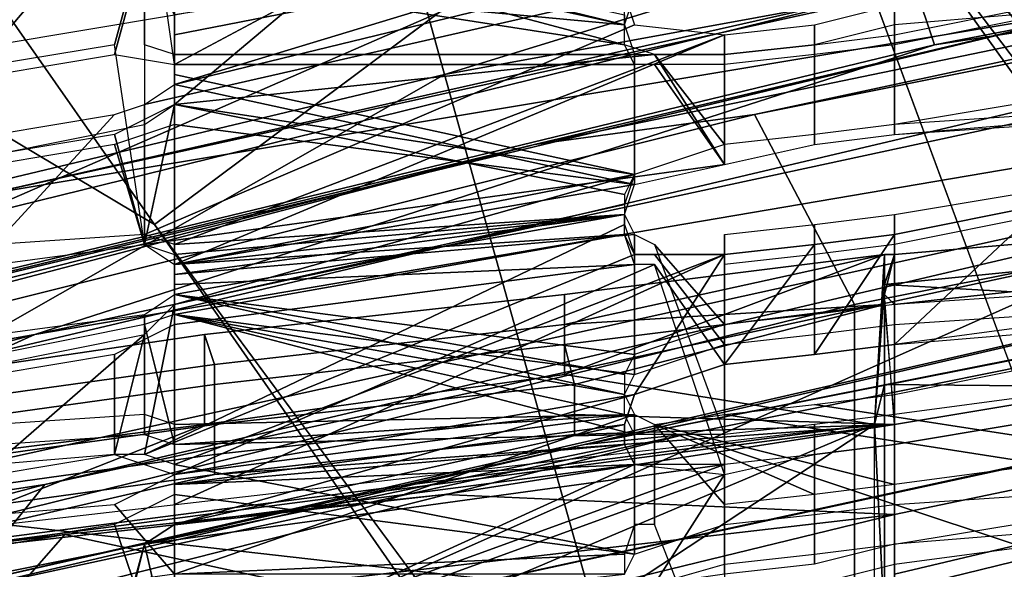
# Model space of a CAD drawing. Units: metres. Extents: x -0.425 to 0.313, y -0.345 to 0.357.
# Drawn here: x -0.178 to -0.168, y 0.192 to 0.198 of the extents above; entities that cross this region are included whole.
import ezdxf

# ---------------------------------------------------------------- set-up
doc = ezdxf.new("R2010")
doc.units = ezdxf.units.M
doc.header["$MEASUREMENT"] = 0
for name, color, linetype in [('ONDERSTEL', 7, 'CONTINUOUS'), ('RUG-_EN_ZITSTEUN', 7, 'CONTINUOUS'), ('RUGMESH', 252, 'CONTINUOUS'), ('ZITTING', 252, 'CONTINUOUS'), ('ZITTING_ONDERKANT', 7, 'CONTINUOUS')]:
    doc.layers.add(name, color=color, linetype=linetype)

msp = doc.modelspace()

# ---------------------------------------------------------------- linework, layer by layer
at = {"layer": 'ONDERSTEL'}
for points in [[(-0.2537, 0.306, -0.2964), (-0.2512, 0.3078, -0.2964), (-0.1705, 0.2006, -0.2484), (-0.1768, 0.1959, -0.2484)], [(-0.1872, 0.2021, -0.253), (-0.2537, 0.306, -0.2964), (-0.1768, 0.1959, -0.2484)], [(-0.1213, 0.151, -0.2311), (-0.2027, 0.2591, -0.2751), (-0.1994, 0.2596, -0.2794), (-0.1182, 0.1517, -0.2354)], [(-0.1994, 0.2596, -0.2794), (-0.1573, 0.2053, -0.2612), (-0.1182, 0.1517, -0.2354)], [(-0.1255, 0.1489, -0.2282), (-0.2069, 0.2572, -0.2723), (-0.2027, 0.2591, -0.2751), (-0.1213, 0.151, -0.2311)], [(-0.1255, 0.1489, -0.2282), (-0.1705, 0.2006, -0.2484), (-0.2069, 0.2572, -0.2723)], [(-0.1514, 0.1975, -0.2752), (-0.1573, 0.2053, -0.2612), (-0.1883, 0.2465, -0.2903)], [(-0.1883, 0.2465, -0.2903), (-0.1579, 0.2051, -0.2788), (-0.1514, 0.1975, -0.2752)], [(-0.213, 0.2282, -0.2924), (-0.1778, 0.1778, -0.2773), (-0.1601, 0.1948, -0.2778), (-0.1896, 0.2449, -0.2922)], [(-0.1896, 0.2449, -0.2922), (-0.1601, 0.1948, -0.2778), (-0.1526, 0.1957, -0.2772)], [(-0.1526, 0.1957, -0.2772), (-0.1579, 0.2051, -0.2788), (-0.1896, 0.2449, -0.2922)], [(-0.1778, 0.1778, -0.2773), (-0.213, 0.2282, -0.2924), (-0.188, 0.1899, -0.28)], [(-0.1872, 0.2021, -0.253), (-0.1038, 0.0795, -0.21), (-0.1903, 0.1988, -0.2559)], [(-0.0987, 0.0837, -0.2081), (-0.1038, 0.0795, -0.21), (-0.1872, 0.2021, -0.253)], [(-0.1768, 0.1959, -0.2484), (-0.0987, 0.0837, -0.2081), (-0.1872, 0.2021, -0.253)], [(-0.1607, 0.1741, -0.2397), (-0.1768, 0.1959, -0.2484), (-0.1705, 0.2006, -0.2484)], [(-0.1705, 0.2006, -0.2484), (-0.0881, 0.0914, -0.2081), (-0.0839, 0.0797, -0.2049)], [(-0.1607, 0.1741, -0.2397), (-0.1705, 0.2006, -0.2484), (-0.0839, 0.0797, -0.2049)], [(-0.1255, 0.1489, -0.2282), (-0.0881, 0.0914, -0.2081), (-0.1705, 0.2006, -0.2484)], [(-0.1903, 0.1988, -0.2559), (-0.107, 0.0758, -0.2148), (-0.1919, 0.1959, -0.2602)], [(-0.1038, 0.0795, -0.21), (-0.107, 0.0758, -0.2148), (-0.1903, 0.1988, -0.2559)], [(-0.1919, 0.1959, -0.2602), (-0.1074, 0.0734, -0.2212), (-0.1853, 0.1849, -0.2612)], [(-0.107, 0.0758, -0.2148), (-0.1074, 0.0734, -0.2212), (-0.1919, 0.1959, -0.2602)], [(-0.0987, 0.0837, -0.2081), (-0.1768, 0.1959, -0.2484), (-0.1607, 0.1741, -0.2397)], [(-0.1081, 0.1156, -0.2653), (-0.1601, 0.1948, -0.2778), (-0.1778, 0.1778, -0.2773), (-0.1182, 0.1079, -0.2653)]]:
    msp.add_3dface(points, dxfattribs=at)
at = {"layer": 'RUG-_EN_ZITSTEUN'}
for points in [[(-0.1942, 0.2103, 0.0966), (-0.1714, 0.2148, 0.0959), (-0.1941, 0.2004, 0.0961), (-0.2168, 0.1952, 0.0969)], [(-0.2041, 0.1962, 0.0959), (-0.1941, 0.2004, 0.0961), (-0.169, 0.2033, 0.0948)], [(-0.1687, 0.2016, 0.0934), (-0.2038, 0.1945, 0.0945), (-0.2041, 0.1962, 0.0959), (-0.169, 0.2033, 0.0948)], [(-0.1763, 0.2005, 0.0841), (-0.1854, 0.2026, 0.0678), (-0.1962, 0.1966, 0.0846), (-0.1933, 0.1959, 0.09)], [(-0.1686, 0.2006, 0.0913), (-0.2036, 0.1936, 0.0924), (-0.2038, 0.1945, 0.0945), (-0.1687, 0.2016, 0.0934)], [(-0.1686, 0.2006, 0.0913), (-0.1933, 0.1959, 0.09), (-0.2036, 0.1936, 0.0924)], [(-0.1706, 0.2003, 0.0893), (-0.1933, 0.1959, 0.09), (-0.1686, 0.2006, 0.0913)], [(-0.1706, 0.2003, 0.0893), (-0.1763, 0.2005, 0.0841), (-0.1933, 0.1959, 0.09)], [(-0.1483, 0.1974, 0.2966), (-0.1695, 0.1953, 0.2934), (-0.1485, 0.1941, 0.2867)], [(-0.1694, 0.1956, 0.2948), (-0.1695, 0.1953, 0.2934), (-0.1483, 0.1974, 0.2966)], [(-0.1694, 0.1951, 0.2962), (-0.1694, 0.1956, 0.2948), (-0.1483, 0.1974, 0.2966)], [(-0.1483, 0.1974, 0.2966), (-0.1694, 0.1939, 0.297), (-0.1694, 0.1951, 0.2962)], [(-0.1694, 0.193, 0.2971), (-0.1694, 0.1939, 0.297), (-0.1483, 0.1974, 0.2966)], [(-0.1694, 0.1924, 0.297), (-0.1694, 0.193, 0.2971), (-0.1483, 0.1974, 0.2966)], [(-0.1483, 0.1974, 0.2966), (-0.1694, 0.1917, 0.2966), (-0.1694, 0.1924, 0.297)], [(-0.1694, 0.1912, 0.2961), (-0.1694, 0.1917, 0.2966), (-0.1483, 0.1974, 0.2966)], [(-0.1694, 0.1909, 0.2955), (-0.1694, 0.1912, 0.2961), (-0.1483, 0.1974, 0.2966)], [(-0.1483, 0.1974, 0.2966), (-0.1693, 0.1852, 0.2792), (-0.1694, 0.1909, 0.2955)], [(-0.1482, 0.1923, 0.2965), (-0.1693, 0.1852, 0.2792), (-0.1483, 0.1974, 0.2966)], [(-0.1695, 0.1951, 0.2961), (-0.1727, 0.1949, 0.2953), (-0.1695, 0.1956, 0.2945)], [(-0.1695, 0.1956, 0.2945), (-0.1727, 0.1944, 0.2922), (-0.1696, 0.1939, 0.2917)], [(-0.1727, 0.1952, 0.2936), (-0.1727, 0.1944, 0.2922), (-0.1695, 0.1956, 0.2945)], [(-0.1727, 0.1949, 0.2953), (-0.1727, 0.1952, 0.2936), (-0.1695, 0.1956, 0.2945)], [(-0.1696, 0.1939, 0.2917), (-0.1695, 0.1953, 0.2934), (-0.1695, 0.1956, 0.2945)], [(-0.1694, 0.1956, 0.2948), (-0.1694, 0.1951, 0.2962), (-0.1695, 0.1952, 0.296)], [(-0.1695, 0.1956, 0.2945), (-0.1694, 0.1956, 0.2948), (-0.1695, 0.1952, 0.296)], [(-0.1695, 0.1953, 0.2934), (-0.1694, 0.1956, 0.2948), (-0.1695, 0.1956, 0.2945)], [(-0.1695, 0.1943, 0.2922), (-0.1695, 0.1953, 0.2934), (-0.1696, 0.1939, 0.2917)], [(-0.1695, 0.1953, 0.2934), (-0.1695, 0.1943, 0.2922), (-0.1485, 0.1941, 0.2867)], [(-0.1727, 0.1952, 0.2936), (-0.1727, 0.1949, 0.2953), (-0.1762, 0.1945, 0.2946), (-0.1763, 0.1948, 0.293)], [(-0.1727, 0.1944, 0.2922), (-0.1727, 0.1952, 0.2936), (-0.1763, 0.1948, 0.293), (-0.1763, 0.1939, 0.2916)], [(-0.1695, 0.1952, 0.296), (-0.1694, 0.1951, 0.2962), (-0.1694, 0.1939, 0.297)], [(-0.1727, 0.1947, 0.2956), (-0.1727, 0.1949, 0.2953), (-0.1695, 0.1951, 0.2961)], [(-0.1726, 0.1943, 0.296), (-0.1727, 0.1947, 0.2956), (-0.1695, 0.1951, 0.2961)], [(-0.1694, 0.1939, 0.297), (-0.1726, 0.194, 0.2962), (-0.1726, 0.1943, 0.296), (-0.1695, 0.1951, 0.2961)], [(-0.1722, 0.1916, 0.2208), (-0.1523, 0.1951, 0.2153), (-0.1721, 0.1901, 0.2242)], [(-0.1524, 0.1921, 0.2094), (-0.1523, 0.1951, 0.2153), (-0.1722, 0.1916, 0.2208)], [(-0.1523, 0.1951, 0.2153), (-0.1722, 0.1891, 0.2294), (-0.1721, 0.1901, 0.2242)], [(-0.1523, 0.1951, 0.2153), (-0.172, 0.1885, 0.2349), (-0.1722, 0.1891, 0.2294)], [(-0.1521, 0.194, 0.2214), (-0.172, 0.1885, 0.2349), (-0.1523, 0.1951, 0.2153)], [(-0.1727, 0.1949, 0.2953), (-0.1727, 0.1947, 0.2956), (-0.1762, 0.1943, 0.295), (-0.1762, 0.1945, 0.2946)], [(-0.1763, 0.1948, 0.293), (-0.1762, 0.1945, 0.2946), (-0.1798, 0.194, 0.294), (-0.1797, 0.1943, 0.2923)], [(-0.1763, 0.1939, 0.2916), (-0.1763, 0.1948, 0.293), (-0.1797, 0.1943, 0.2923), (-0.1795, 0.1935, 0.2909)], [(-0.1727, 0.1947, 0.2956), (-0.1726, 0.1943, 0.296), (-0.1762, 0.1939, 0.2954), (-0.1762, 0.1943, 0.295)], [(-0.1762, 0.1945, 0.2946), (-0.1762, 0.1943, 0.295), (-0.1798, 0.1938, 0.2943), (-0.1798, 0.194, 0.294)], [(-0.1796, 0.1926, 0.2899), (-0.1696, 0.1939, 0.2917), (-0.1727, 0.1944, 0.2922), (-0.1763, 0.1939, 0.2916)], [(-0.1762, 0.1943, 0.295), (-0.1762, 0.1939, 0.2954), (-0.1798, 0.1934, 0.2947), (-0.1798, 0.1938, 0.2943)], [(-0.1726, 0.1943, 0.296), (-0.1726, 0.194, 0.2962), (-0.1762, 0.1936, 0.2956), (-0.1762, 0.1939, 0.2954)], [(-0.1695, 0.1919, 0.2866), (-0.1695, 0.1943, 0.2922), (-0.1696, 0.1939, 0.2917)], [(-0.1485, 0.1941, 0.2867), (-0.1695, 0.1943, 0.2922), (-0.1695, 0.1919, 0.2866)], [(-0.1485, 0.1941, 0.2867), (-0.1695, 0.1919, 0.2866), (-0.1503, 0.1914, 0.2541)], [(-0.1726, 0.194, 0.2962), (-0.1726, 0.1938, 0.2963), (-0.1762, 0.1934, 0.2957), (-0.1762, 0.1936, 0.2956)], [(-0.1726, 0.1938, 0.2963), (-0.1726, 0.194, 0.2962), (-0.1694, 0.1939, 0.297)], [(-0.1521, 0.194, 0.2214), (-0.1718, 0.188, 0.2406), (-0.172, 0.1885, 0.2349)], [(-0.1534, 0.1915, 0.2408), (-0.1718, 0.188, 0.2406), (-0.1521, 0.194, 0.2214)], [(-0.1694, 0.1939, 0.297), (-0.1801, 0.1925, 0.2951), (-0.1762, 0.1934, 0.2957)], [(-0.1801, 0.1925, 0.2951), (-0.1694, 0.1939, 0.297), (-0.1739, 0.1932, 0.2963)], [(-0.1762, 0.1939, 0.2954), (-0.1762, 0.1936, 0.2956), (-0.1798, 0.1931, 0.2949), (-0.1798, 0.1934, 0.2947)], [(-0.1796, 0.1926, 0.2899), (-0.1774, 0.1906, 0.2902), (-0.1696, 0.1939, 0.2917)], [(-0.1795, 0.1935, 0.2909), (-0.1796, 0.1926, 0.2899), (-0.1763, 0.1939, 0.2916)], [(-0.1695, 0.1919, 0.2866), (-0.1696, 0.1939, 0.2917), (-0.1783, 0.1929, 0.2902)], [(-0.1774, 0.1906, 0.2902), (-0.174, 0.191, 0.2908), (-0.1696, 0.1939, 0.2917)], [(-0.1762, 0.1934, 0.2957), (-0.1726, 0.1938, 0.2963), (-0.1694, 0.1939, 0.297)], [(-0.1696, 0.1939, 0.2917), (-0.174, 0.191, 0.2908), (-0.1696, 0.1893, 0.2915)], [(-0.1694, 0.1939, 0.297), (-0.1694, 0.193, 0.2971), (-0.1739, 0.1932, 0.2963)], [(-0.1762, 0.1936, 0.2956), (-0.1762, 0.1934, 0.2957), (-0.1798, 0.1929, 0.295), (-0.1798, 0.1931, 0.2949)], [(-0.1762, 0.1934, 0.2957), (-0.1801, 0.1925, 0.2951), (-0.1798, 0.1929, 0.295)], [(-0.1739, 0.1932, 0.2963), (-0.1777, 0.1928, 0.2956), (-0.1801, 0.1925, 0.2951)], [(-0.1739, 0.1932, 0.2963), (-0.1694, 0.193, 0.2971), (-0.1754, 0.1923, 0.2961), (-0.1777, 0.1928, 0.2956)], [(-0.1739, 0.1919, 0.2962), (-0.1754, 0.1923, 0.2961), (-0.1694, 0.193, 0.2971)], [(-0.1694, 0.193, 0.2971), (-0.1694, 0.1922, 0.2969), (-0.1739, 0.1919, 0.2962)], [(-0.1694, 0.193, 0.2971), (-0.1694, 0.1924, 0.297), (-0.1694, 0.1922, 0.2969)], [(-0.1783, 0.1929, 0.2902), (-0.1817, 0.1912, 0.2876), (-0.1695, 0.1919, 0.2866)], [(-0.1777, 0.1928, 0.2956), (-0.1818, 0.1921, 0.2946), (-0.1801, 0.1925, 0.2951)], [(-0.1777, 0.1928, 0.2956), (-0.1784, 0.192, 0.2955), (-0.1818, 0.1921, 0.2946)], [(-0.1754, 0.1923, 0.2961), (-0.1784, 0.192, 0.2955), (-0.1777, 0.1928, 0.2956)], [(-0.1799, 0.1902, 0.2896), (-0.1774, 0.1906, 0.2902), (-0.1796, 0.1926, 0.2899)]]:
    msp.add_3dface(points, dxfattribs=at)
at = {"layer": 'RUGMESH'}
for points in [[(-0.1766, 0.2009, 0.1233), (-0.1766, 0.1995, 0.1298), (-0.1766, 0.1975, 0.1296), (-0.1769, 0.1996, 0.1291)], [(-0.1784, 0.1989, 0.4442), (-0.1792, 0.1988, 0.4441), (-0.1784, 0.1977, 0.4396), (-0.1772, 0.1991, 0.4442)], [(-0.1772, 0.1991, 0.4442), (-0.1784, 0.1977, 0.4396), (-0.1766, 0.198, 0.4396)], [(-0.1766, 0.1989, 0.1232), (-0.1721, 0.1979, 0.1305), (-0.172, 0.1982, 0.1293), (-0.1766, 0.1991, 0.1224)], [(-0.1769, 0.1988, 0.1329), (-0.1766, 0.199, 0.1322), (-0.1766, 0.1976, 0.1387), (-0.1769, 0.1977, 0.138)], [(-0.1766, 0.198, 0.4476), (-0.1711, 0.199, 0.4487), (-0.172, 0.1987, 0.448), (-0.1766, 0.1978, 0.4468)], [(-0.1766, 0.199, 0.1322), (-0.1721, 0.1979, 0.1404), (-0.172, 0.1976, 0.1416), (-0.1766, 0.1976, 0.1387)], [(-0.1721, 0.198, 0.1395), (-0.1721, 0.1979, 0.1404), (-0.1766, 0.199, 0.1322)], [(-0.1769, 0.1987, 0.1239), (-0.1772, 0.1976, 0.1287), (-0.1766, 0.1975, 0.1296), (-0.1766, 0.1989, 0.1232)], [(-0.1721, 0.1977, 0.1313), (-0.1721, 0.1979, 0.1305), (-0.1766, 0.1989, 0.1232)], [(-0.1766, 0.1989, 0.1232), (-0.1766, 0.1975, 0.1296), (-0.172, 0.1975, 0.1325), (-0.1721, 0.1977, 0.1313)], [(-0.1784, 0.1985, 0.1332), (-0.1769, 0.1988, 0.1329), (-0.1772, 0.1977, 0.1377), (-0.1784, 0.1975, 0.1377)], [(-0.1769, 0.1988, 0.1329), (-0.1769, 0.1977, 0.138), (-0.1769, 0.1957, 0.1379), (-0.1772, 0.1977, 0.1377)], [(-0.1772, 0.1976, 0.1287), (-0.1769, 0.1987, 0.1239), (-0.1784, 0.1984, 0.1242), (-0.1784, 0.1974, 0.1286)], [(-0.172, 0.1987, 0.448), (-0.1766, 0.1973, 0.4451), (-0.1766, 0.1976, 0.4459), (-0.1766, 0.1978, 0.4468)], [(-0.1766, 0.1973, 0.4451), (-0.172, 0.1987, 0.448), (-0.1721, 0.1984, 0.4468)], [(-0.1766, 0.1973, 0.4451), (-0.1721, 0.1984, 0.4468), (-0.1721, 0.1982, 0.446), (-0.1769, 0.1971, 0.4444)], [(-0.1769, 0.1958, 0.4392), (-0.1769, 0.1971, 0.4444), (-0.1721, 0.1982, 0.446), (-0.172, 0.1979, 0.4447)], [(-0.1753, 0.1982, 0.4396), (-0.1766, 0.1971, 0.4361), (-0.1718, 0.1976, 0.4354), (-0.1721, 0.1977, 0.4361)], [(-0.1753, 0.1982, 0.4396), (-0.1766, 0.1975, 0.4377), (-0.1766, 0.1973, 0.4369), (-0.1766, 0.1971, 0.4361)], [(-0.1766, 0.1977, 0.4386), (-0.1766, 0.1975, 0.4377), (-0.1753, 0.1982, 0.4396), (-0.1766, 0.198, 0.4396)], [(-0.1721, 0.1979, 0.4369), (-0.1753, 0.1982, 0.4396), (-0.1721, 0.1977, 0.4361)], [(-0.1721, 0.1981, 0.4378), (-0.1753, 0.1982, 0.4396), (-0.1721, 0.1979, 0.4369)], [(-0.1682, 0.1982, 0.4442), (-0.1679, 0.197, 0.4393), (-0.1694, 0.1969, 0.4395), (-0.1694, 0.1981, 0.4441)], [(-0.1694, 0.1981, 0.4441), (-0.1694, 0.1969, 0.4395), (-0.1702, 0.1968, 0.4395), (-0.1702, 0.1979, 0.4441)], [(-0.1694, 0.1978, 0.1422), (-0.1679, 0.1981, 0.1419), (-0.1682, 0.1971, 0.1467), (-0.1694, 0.1969, 0.1466)], [(-0.1682, 0.198, 0.4352), (-0.1694, 0.1979, 0.4351), (-0.1694, 0.1968, 0.4305), (-0.1682, 0.1969, 0.4305)], [(-0.1679, 0.1969, 0.1379), (-0.1679, 0.198, 0.1329), (-0.1694, 0.1977, 0.1332), (-0.1694, 0.1968, 0.1376)], [(-0.172, 0.1979, 0.4447), (-0.1711, 0.1978, 0.4441), (-0.1766, 0.1957, 0.4385), (-0.1769, 0.1958, 0.4392)], [(-0.1702, 0.1979, 0.4441), (-0.1702, 0.1968, 0.4395), (-0.1711, 0.1967, 0.4395), (-0.1711, 0.1978, 0.4441)], [(-0.1694, 0.1979, 0.4351), (-0.1702, 0.1977, 0.4351), (-0.1702, 0.1967, 0.4305), (-0.1694, 0.1968, 0.4305)], [(-0.1711, 0.1967, 0.4395), (-0.172, 0.1964, 0.4389), (-0.1766, 0.1955, 0.4376), (-0.1711, 0.1978, 0.4441)], [(-0.1766, 0.1955, 0.4376), (-0.1766, 0.1957, 0.4385), (-0.1711, 0.1978, 0.4441)], [(-0.1702, 0.1977, 0.1422), (-0.1694, 0.1978, 0.1422), (-0.1694, 0.1969, 0.1466), (-0.1702, 0.1968, 0.1466)], [(-0.1702, 0.1977, 0.4351), (-0.1711, 0.1976, 0.4351), (-0.1711, 0.1965, 0.4305), (-0.1702, 0.1967, 0.4305)], [(-0.1711, 0.1976, 0.1422), (-0.1702, 0.1977, 0.1422), (-0.1702, 0.1968, 0.1466), (-0.1711, 0.1967, 0.1466)], [(-0.1694, 0.1968, 0.1376), (-0.1694, 0.1977, 0.1332), (-0.1702, 0.1976, 0.1332), (-0.1702, 0.1967, 0.1376)], [(-0.1718, 0.1976, 0.4354), (-0.1766, 0.1971, 0.4361), (-0.1769, 0.1957, 0.4302), (-0.1711, 0.1965, 0.4305)], [(-0.1766, 0.1976, 0.1387), (-0.172, 0.1976, 0.1416), (-0.172, 0.1964, 0.1472), (-0.1766, 0.1974, 0.1395)], [(-0.172, 0.1976, 0.1416), (-0.1718, 0.1976, 0.1419), (-0.1711, 0.1967, 0.1466), (-0.172, 0.1964, 0.1472)], [(-0.1711, 0.1976, 0.4351), (-0.1718, 0.1976, 0.4354), (-0.1711, 0.1965, 0.4305)], [(-0.1711, 0.1967, 0.1466), (-0.1718, 0.1976, 0.1419), (-0.1711, 0.1976, 0.1422)], [(-0.1711, 0.1975, 0.1332), (-0.1711, 0.1965, 0.1376), (-0.1702, 0.1967, 0.1376), (-0.1702, 0.1976, 0.1332)], [(-0.172, 0.1963, 0.1382), (-0.172, 0.1975, 0.1325), (-0.1766, 0.1975, 0.1296), (-0.1766, 0.1973, 0.1305)], [(-0.1711, 0.1965, 0.1376), (-0.1718, 0.1975, 0.1329), (-0.172, 0.1975, 0.1325), (-0.172, 0.1963, 0.1382)], [(-0.1711, 0.1965, 0.1376), (-0.1711, 0.1975, 0.1332), (-0.1718, 0.1975, 0.1329)], [(-0.172, 0.1964, 0.1472), (-0.1766, 0.1971, 0.1411), (-0.1766, 0.1972, 0.1403), (-0.1766, 0.1974, 0.1395)], [(-0.172, 0.1963, 0.1382), (-0.1766, 0.1973, 0.1305), (-0.1766, 0.1971, 0.1313), (-0.1766, 0.1969, 0.1321)], [(-0.1769, 0.1958, 0.4392), (-0.1784, 0.1957, 0.4395), (-0.1772, 0.197, 0.4441), (-0.1769, 0.1971, 0.4444)], [(-0.1766, 0.1971, 0.4361), (-0.1772, 0.1968, 0.4351), (-0.1769, 0.1957, 0.4302)], [(-0.1766, 0.1957, 0.1476), (-0.1769, 0.1958, 0.1469), (-0.1769, 0.1969, 0.1418), (-0.1766, 0.1971, 0.1411)], [(-0.1721, 0.1962, 0.1484), (-0.1766, 0.1971, 0.1411), (-0.172, 0.1964, 0.1472)], [(-0.1721, 0.196, 0.1493), (-0.1766, 0.1957, 0.1476), (-0.1766, 0.1971, 0.1411), (-0.1721, 0.1962, 0.1484)], [(-0.1784, 0.1957, 0.4395), (-0.1792, 0.1955, 0.4395), (-0.1784, 0.1968, 0.444), (-0.1772, 0.197, 0.4441)], [(-0.1784, 0.1966, 0.1421), (-0.1769, 0.1969, 0.1418), (-0.1769, 0.1958, 0.1469), (-0.1784, 0.1957, 0.1466)], [(-0.1772, 0.1967, 0.133), (-0.1769, 0.1957, 0.1379), (-0.1766, 0.1956, 0.1386), (-0.1766, 0.1969, 0.1321)], [(-0.1766, 0.1969, 0.1321), (-0.1766, 0.1956, 0.1386), (-0.1721, 0.196, 0.1394), (-0.172, 0.1963, 0.1382)], [(-0.1784, 0.1955, 0.4305), (-0.1769, 0.1957, 0.4302), (-0.1772, 0.1968, 0.4351), (-0.1784, 0.1966, 0.435)], [(-0.1769, 0.1957, 0.1379), (-0.1772, 0.1967, 0.133), (-0.1784, 0.1965, 0.1331), (-0.1784, 0.1955, 0.1376)], [(-0.172, 0.1963, 0.4299), (-0.1711, 0.1965, 0.4305), (-0.1769, 0.1957, 0.4302), (-0.1766, 0.1955, 0.4295)], [(-0.1766, 0.1953, 0.4368), (-0.1766, 0.1955, 0.4376), (-0.172, 0.1964, 0.4389), (-0.1766, 0.1951, 0.4359)], [(-0.172, 0.1964, 0.4389), (-0.1721, 0.1961, 0.4377), (-0.1766, 0.1951, 0.4359)], [(-0.1721, 0.196, 0.4286), (-0.172, 0.1963, 0.4299), (-0.1766, 0.1955, 0.4295)], [(-0.1694, 0.196, 0.1511), (-0.1682, 0.1962, 0.151), (-0.1679, 0.1952, 0.1559), (-0.1694, 0.1951, 0.1556)], [(-0.1721, 0.1961, 0.4377), (-0.1721, 0.1959, 0.4368), (-0.1769, 0.1936, 0.4301), (-0.1766, 0.1951, 0.4359)], [(-0.1694, 0.1958, 0.435), (-0.1679, 0.1961, 0.4353), (-0.1694, 0.1947, 0.4304), (-0.1702, 0.1946, 0.4304)], [(-0.1679, 0.1949, 0.4301), (-0.1694, 0.1947, 0.4304), (-0.1679, 0.1961, 0.4353)], [(-0.1679, 0.195, 0.1468), (-0.1679, 0.1961, 0.1418), (-0.1694, 0.1958, 0.1421), (-0.1694, 0.1949, 0.1465)], [(-0.1721, 0.196, 0.4286), (-0.1766, 0.1955, 0.4295), (-0.1721, 0.1958, 0.4278)], [(-0.1721, 0.196, 0.1394), (-0.1766, 0.1952, 0.1402), (-0.1766, 0.195, 0.141), (-0.1721, 0.1958, 0.1402)], [(-0.1766, 0.1954, 0.1394), (-0.1766, 0.1952, 0.1402), (-0.1721, 0.196, 0.1394), (-0.1766, 0.1956, 0.1386)], [(-0.1721, 0.196, 0.1493), (-0.1766, 0.1954, 0.1492), (-0.1766, 0.1956, 0.1484), (-0.1766, 0.1957, 0.1476)], [(-0.172, 0.1958, 0.1505), (-0.1766, 0.1954, 0.1492), (-0.1721, 0.196, 0.1493)], [(-0.1702, 0.1959, 0.1511), (-0.1694, 0.196, 0.1511), (-0.1694, 0.1951, 0.1556), (-0.1702, 0.195, 0.1556)], [(-0.1694, 0.1947, 0.4214), (-0.1682, 0.1948, 0.4213), (-0.1679, 0.196, 0.4263), (-0.1694, 0.1957, 0.426)], [(-0.1721, 0.1959, 0.4368), (-0.172, 0.1956, 0.4356), (-0.1769, 0.1936, 0.4301)], [(-0.1711, 0.1958, 0.1511), (-0.1702, 0.1959, 0.1511), (-0.1702, 0.195, 0.1556), (-0.1711, 0.1949, 0.1555)], [(-0.172, 0.1955, 0.4266), (-0.1721, 0.1958, 0.4278), (-0.1766, 0.1955, 0.4295), (-0.1766, 0.1953, 0.4286)], [(-0.1766, 0.195, 0.141), (-0.172, 0.1944, 0.1471), (-0.172, 0.1956, 0.1414), (-0.1721, 0.1958, 0.1402)], [(-0.172, 0.1946, 0.1562), (-0.1766, 0.1952, 0.1501), (-0.1766, 0.1954, 0.1492), (-0.172, 0.1958, 0.1505)], [(-0.1711, 0.1949, 0.1555), (-0.172, 0.1946, 0.1562), (-0.172, 0.1958, 0.1505), (-0.1718, 0.1957, 0.1508)], [(-0.1718, 0.1957, 0.1508), (-0.1711, 0.1938, 0.151), (-0.1711, 0.1958, 0.1511), (-0.1711, 0.1949, 0.1555)], [(-0.1702, 0.1957, 0.435), (-0.1694, 0.1958, 0.435), (-0.1702, 0.1946, 0.4304), (-0.1711, 0.1945, 0.4304)], [(-0.1694, 0.1949, 0.1465), (-0.1694, 0.1958, 0.1421), (-0.1702, 0.1957, 0.1421), (-0.1702, 0.1948, 0.1465)], [(-0.1711, 0.1945, 0.4304), (-0.172, 0.1942, 0.4298), (-0.1711, 0.1956, 0.435), (-0.1702, 0.1957, 0.435)], [(-0.1711, 0.1956, 0.1421), (-0.1711, 0.1947, 0.1465), (-0.1702, 0.1948, 0.1465), (-0.1702, 0.1957, 0.1421)], [(-0.1702, 0.1946, 0.4214), (-0.1694, 0.1947, 0.4214), (-0.1694, 0.1957, 0.426), (-0.1702, 0.1956, 0.426)], [(-0.1769, 0.1936, 0.4301), (-0.172, 0.1956, 0.4356), (-0.1711, 0.1956, 0.435), (-0.1766, 0.1935, 0.4294)], [(-0.1766, 0.1933, 0.4285), (-0.1766, 0.1935, 0.4294), (-0.1711, 0.1956, 0.435), (-0.1766, 0.1931, 0.4277)], [(-0.172, 0.1942, 0.4298), (-0.1766, 0.1929, 0.4268), (-0.1766, 0.1931, 0.4277), (-0.1711, 0.1956, 0.435)], [(-0.1711, 0.1947, 0.1465), (-0.1718, 0.1956, 0.1418), (-0.172, 0.1956, 0.1414), (-0.172, 0.1944, 0.1471)], [(-0.1711, 0.1947, 0.1465), (-0.1711, 0.1956, 0.1421), (-0.1718, 0.1956, 0.1418)], [(-0.1711, 0.1945, 0.4214), (-0.1702, 0.1946, 0.4214), (-0.1702, 0.1956, 0.426), (-0.1711, 0.1955, 0.426)], [(-0.1718, 0.1955, 0.4262), (-0.172, 0.1955, 0.4266), (-0.1766, 0.1949, 0.4269), (-0.1766, 0.1934, 0.4203)], [(-0.1766, 0.1934, 0.4203), (-0.172, 0.1942, 0.4208), (-0.1711, 0.1945, 0.4214), (-0.1718, 0.1955, 0.4262)], [(-0.1766, 0.1951, 0.4278), (-0.1766, 0.1949, 0.4269), (-0.172, 0.1955, 0.4266), (-0.1766, 0.1953, 0.4286)], [(-0.1711, 0.1945, 0.4214), (-0.1711, 0.1955, 0.426), (-0.1711, 0.1934, 0.4258), (-0.1718, 0.1955, 0.4262)], [(-0.1766, 0.1939, 0.1565), (-0.1769, 0.194, 0.1558), (-0.1769, 0.195, 0.1508), (-0.1766, 0.1952, 0.1501)], [(-0.1766, 0.1952, 0.1501), (-0.172, 0.1946, 0.1562), (-0.1721, 0.1944, 0.1574)], [(-0.1721, 0.1942, 0.1582), (-0.1766, 0.1952, 0.1501), (-0.1721, 0.1944, 0.1574)], [(-0.172, 0.194, 0.1594), (-0.1766, 0.1939, 0.1565), (-0.1766, 0.1952, 0.1501), (-0.1721, 0.1942, 0.1582)], [(-0.1766, 0.1951, 0.4359), (-0.1769, 0.1936, 0.4301), (-0.1772, 0.1936, 0.4303), (-0.1769, 0.1948, 0.4352)], [(-0.1784, 0.1948, 0.151), (-0.1769, 0.195, 0.1508), (-0.1769, 0.194, 0.1558), (-0.1784, 0.1939, 0.1555)], [(-0.1766, 0.195, 0.141), (-0.1769, 0.1949, 0.1417), (-0.1766, 0.1937, 0.1475), (-0.172, 0.1938, 0.1504)], [(-0.1721, 0.1942, 0.1483), (-0.172, 0.1944, 0.1471), (-0.1766, 0.195, 0.141)], [(-0.1721, 0.194, 0.1492), (-0.1721, 0.1942, 0.1483), (-0.1766, 0.195, 0.141)], [(-0.1721, 0.194, 0.1492), (-0.1766, 0.195, 0.141), (-0.172, 0.1938, 0.1504)], [(-0.1769, 0.1938, 0.1468), (-0.1769, 0.1949, 0.1417), (-0.1784, 0.1946, 0.142), (-0.1784, 0.1937, 0.1465)], [(-0.1766, 0.1949, 0.4269), (-0.1772, 0.1946, 0.426), (-0.1772, 0.1936, 0.4213), (-0.1766, 0.1934, 0.4203)], [(-0.1769, 0.1949, 0.1417), (-0.1769, 0.1938, 0.1468), (-0.1766, 0.1937, 0.1475)], [(-0.1784, 0.1945, 0.4349), (-0.1769, 0.1948, 0.4352), (-0.1784, 0.1935, 0.4304), (-0.1792, 0.1933, 0.4303)], [(-0.1769, 0.1948, 0.4352), (-0.1772, 0.1936, 0.4303), (-0.1784, 0.1935, 0.4304)], [(-0.1772, 0.1946, 0.426), (-0.1784, 0.1944, 0.4259), (-0.1784, 0.1934, 0.4213), (-0.1772, 0.1936, 0.4213)], [(-0.1676, 0.1937, 0.1639), (-0.1702, 0.1941, 0.16), (-0.1694, 0.1942, 0.16), (-0.1679, 0.1945, 0.1597)], [(-0.1721, 0.1939, 0.4285), (-0.1766, 0.1929, 0.4268), (-0.172, 0.1942, 0.4298)], [(-0.1766, 0.1933, 0.4195), (-0.1721, 0.1939, 0.4195), (-0.172, 0.1942, 0.4208), (-0.1766, 0.1934, 0.4203)], [(-0.1679, 0.1932, 0.1558), (-0.1679, 0.1942, 0.1507), (-0.1694, 0.194, 0.151), (-0.1694, 0.1931, 0.1555)], [(-0.1711, 0.194, 0.16), (-0.1702, 0.1941, 0.16), (-0.1676, 0.1937, 0.1639), (-0.1679, 0.1935, 0.1648)], [(-0.1766, 0.1934, 0.159), (-0.172, 0.194, 0.1594), (-0.1766, 0.1924, 0.1639), (-0.1772, 0.1931, 0.1599)], [(-0.1766, 0.1936, 0.1582), (-0.1766, 0.1937, 0.1573), (-0.172, 0.194, 0.1594), (-0.1766, 0.1934, 0.159)], [(-0.1766, 0.1939, 0.1565), (-0.172, 0.194, 0.1594), (-0.1766, 0.1937, 0.1573)], [(-0.172, 0.194, 0.1594), (-0.172, 0.1929, 0.1651), (-0.1721, 0.1926, 0.1663), (-0.1766, 0.1924, 0.1639)], [(-0.1718, 0.1939, 0.1597), (-0.1718, 0.1929, 0.1648), (-0.172, 0.1929, 0.1651), (-0.172, 0.194, 0.1594)], [(-0.1718, 0.1939, 0.1597), (-0.1711, 0.194, 0.16), (-0.1679, 0.1935, 0.1648), (-0.1694, 0.1933, 0.1645)], [(-0.1694, 0.1931, 0.1555), (-0.1694, 0.194, 0.151), (-0.1702, 0.1939, 0.151), (-0.1702, 0.193, 0.1554)], [(-0.1721, 0.1937, 0.4277), (-0.1769, 0.1927, 0.4261), (-0.1766, 0.1929, 0.4268), (-0.1721, 0.1939, 0.4285)], [(-0.1721, 0.1937, 0.4187), (-0.1721, 0.1939, 0.4195), (-0.1766, 0.1933, 0.4195)], [(-0.1711, 0.1931, 0.1645), (-0.1711, 0.1911, 0.1644), (-0.1718, 0.1929, 0.1648), (-0.1718, 0.1939, 0.1597)], [(-0.1718, 0.1939, 0.1597), (-0.1702, 0.1932, 0.1645), (-0.1711, 0.1931, 0.1645)], [(-0.1694, 0.1933, 0.1645), (-0.1702, 0.1932, 0.1645), (-0.1718, 0.1939, 0.1597)], [(-0.1711, 0.1938, 0.151), (-0.1711, 0.1929, 0.1554), (-0.1702, 0.193, 0.1554), (-0.1702, 0.1939, 0.151)], [(-0.1682, 0.1939, 0.4259), (-0.1682, 0.1928, 0.4212), (-0.1694, 0.1927, 0.4213), (-0.1694, 0.1937, 0.4259)], [(-0.1694, 0.1927, 0.4123), (-0.1682, 0.1929, 0.4122), (-0.1682, 0.1939, 0.4169), (-0.1694, 0.1937, 0.4168)], [(-0.1766, 0.1937, 0.1475), (-0.1766, 0.1935, 0.1483), (-0.172, 0.1926, 0.156), (-0.172, 0.1938, 0.1504)], [(-0.1711, 0.1929, 0.1554), (-0.1711, 0.1938, 0.151), (-0.172, 0.1938, 0.1504), (-0.172, 0.1926, 0.156)], [(-0.1721, 0.1937, 0.4277), (-0.172, 0.1935, 0.4265), (-0.1766, 0.1914, 0.4202), (-0.1769, 0.1927, 0.4261)], [(-0.1766, 0.1933, 0.4195), (-0.172, 0.1935, 0.4175), (-0.1721, 0.1937, 0.4187)], [(-0.1694, 0.1937, 0.4259), (-0.1694, 0.1927, 0.4213), (-0.1702, 0.1925, 0.4213), (-0.1702, 0.1936, 0.4259)], [(-0.1702, 0.1926, 0.4123), (-0.1694, 0.1927, 0.4123), (-0.1694, 0.1937, 0.4168), (-0.1702, 0.1936, 0.4168)], [(-0.1702, 0.1936, 0.4259), (-0.1702, 0.1925, 0.4213), (-0.1711, 0.1924, 0.4213), (-0.1711, 0.1934, 0.4258)], [(-0.1711, 0.1925, 0.4123), (-0.1702, 0.1926, 0.4123), (-0.1702, 0.1936, 0.4168), (-0.1711, 0.1935, 0.4168)], [(-0.1769, 0.1927, 0.4171), (-0.1772, 0.1916, 0.4122), (-0.1766, 0.1915, 0.4112), (-0.1711, 0.1935, 0.4168)], [(-0.1711, 0.1935, 0.4168), (-0.172, 0.1935, 0.4175), (-0.1766, 0.1929, 0.4178), (-0.1769, 0.1927, 0.4171)], [(-0.1766, 0.1914, 0.4202), (-0.172, 0.1935, 0.4265), (-0.1711, 0.1934, 0.4258)], [(-0.1766, 0.1915, 0.4112), (-0.1718, 0.1923, 0.412), (-0.1711, 0.1925, 0.4123), (-0.1711, 0.1935, 0.4168)], [(-0.1766, 0.1931, 0.4186), (-0.1766, 0.1929, 0.4178), (-0.172, 0.1935, 0.4175), (-0.1766, 0.1933, 0.4195)], [(-0.1766, 0.1932, 0.15), (-0.172, 0.1926, 0.156), (-0.1766, 0.1935, 0.1483), (-0.1766, 0.1934, 0.1491)], [(-0.1766, 0.1912, 0.4194), (-0.1766, 0.1914, 0.4202), (-0.1711, 0.1934, 0.4258), (-0.1718, 0.1923, 0.421)], [(-0.1711, 0.1934, 0.4258), (-0.1711, 0.1924, 0.4213), (-0.1718, 0.1923, 0.421)], [(-0.1772, 0.1929, 0.1509), (-0.1769, 0.192, 0.1557), (-0.1766, 0.1919, 0.1564), (-0.1766, 0.1932, 0.15)], [(-0.1721, 0.1924, 0.1573), (-0.172, 0.1926, 0.156), (-0.1766, 0.1932, 0.15), (-0.1766, 0.1919, 0.1564)], [(-0.1766, 0.1924, 0.1639), (-0.1788, 0.1921, 0.1639), (-0.1784, 0.193, 0.16), (-0.1772, 0.1931, 0.1599)], [(-0.1769, 0.192, 0.1557), (-0.1772, 0.1929, 0.1509), (-0.1784, 0.1927, 0.1509), (-0.1784, 0.1918, 0.1554)], [(-0.1769, 0.1927, 0.4261), (-0.1772, 0.1915, 0.4212), (-0.1784, 0.1913, 0.4212), (-0.1784, 0.1924, 0.4258)], [(-0.1784, 0.1914, 0.4122), (-0.1772, 0.1916, 0.4122), (-0.1769, 0.1927, 0.4171), (-0.1784, 0.1924, 0.4168)], [(-0.1769, 0.1927, 0.4261), (-0.1766, 0.1914, 0.4202), (-0.1772, 0.1915, 0.4212)], [(-0.1694, 0.1925, 0.1689), (-0.1679, 0.1927, 0.1687), (-0.1679, 0.1917, 0.1737), (-0.1694, 0.1916, 0.1734)], [(-0.1766, 0.1924, 0.1639), (-0.1721, 0.1926, 0.1663), (-0.1721, 0.1924, 0.1671)], [(-0.1702, 0.1923, 0.1689), (-0.1694, 0.1925, 0.1689), (-0.1694, 0.1916, 0.1734), (-0.1702, 0.1915, 0.1734)]]:
    msp.add_3dface(points, dxfattribs=at)
at = {"layer": 'ZITTING'}
for points in [[(-0.1873, 0.202, 0.0222), (-0.1867, 0.1978, 0.0189), (-0.1603, 0.2084, 0.0186)], [(-0.1867, 0.1978, 0.0189), (-0.1598, 0.2042, 0.0152), (-0.1603, 0.2084, 0.0186)], [(-0.1472, 0.2056, 0.065), (-0.1739, 0.1974, 0.0703), (-0.1747, 0.2003, 0.0669)], [(-0.1465, 0.2024, 0.0686), (-0.1739, 0.1974, 0.0703), (-0.1472, 0.2056, 0.065)], [(-0.1761, 0.2051, 0.0594), (-0.1983, 0.1972, 0.0652), (-0.199, 0.1992, 0.0616)], [(-0.1755, 0.2029, 0.0633), (-0.1983, 0.1972, 0.0652), (-0.1761, 0.2051, 0.0594)], [(-0.1857, 0.1929, 0.0169), (-0.1598, 0.2042, 0.0152), (-0.1867, 0.1978, 0.0189)], [(-0.159, 0.1992, 0.0132), (-0.1598, 0.2042, 0.0152), (-0.1857, 0.1929, 0.0169)], [(-0.1983, 0.1972, 0.0652), (-0.1755, 0.2029, 0.0633), (-0.1974, 0.1948, 0.0686)], [(-0.1974, 0.1948, 0.0686), (-0.1755, 0.2029, 0.0633), (-0.1747, 0.2003, 0.0669)], [(-0.1465, 0.2024, 0.0686), (-0.172, 0.1906, 0.0759), (-0.1739, 0.1974, 0.0703)], [(-0.145, 0.195, 0.0746), (-0.172, 0.1906, 0.0759), (-0.1465, 0.2024, 0.0686)], [(-0.1747, 0.2003, 0.0669), (-0.1965, 0.192, 0.0718), (-0.1974, 0.1948, 0.0686)], [(-0.1739, 0.1974, 0.0703), (-0.1965, 0.192, 0.0718), (-0.1747, 0.2003, 0.0669)], [(-0.1844, 0.1879, 0.0163), (-0.159, 0.1992, 0.0132), (-0.1857, 0.1929, 0.0169)], [(-0.158, 0.1941, 0.0127), (-0.159, 0.1992, 0.0132), (-0.1844, 0.1879, 0.0163)], [(-0.1739, 0.1974, 0.0703), (-0.1944, 0.1857, 0.0772), (-0.1965, 0.192, 0.0718)], [(-0.172, 0.1906, 0.0759), (-0.1944, 0.1857, 0.0772), (-0.1739, 0.1974, 0.0703)], [(-0.145, 0.195, 0.0746), (-0.17, 0.183, 0.08), (-0.172, 0.1906, 0.0759)], [(-0.1433, 0.1868, 0.0789), (-0.17, 0.183, 0.08), (-0.145, 0.195, 0.0746)], [(-0.1831, 0.1833, 0.0171), (-0.158, 0.1941, 0.0127), (-0.1844, 0.1879, 0.0163)], [(-0.1831, 0.1833, 0.0171), (-0.157, 0.1895, 0.0134), (-0.158, 0.1941, 0.0127)]]:
    msp.add_3dface(points, dxfattribs=at)
at = {"layer": 'ZITTING_ONDERKANT'}
for points in [[(-0.169, 0.1977, 0.0308), (-0.1692, 0.1983, 0.0302), (-0.1412, 0.2037, 0.0272), (-0.141, 0.2031, 0.0278)], [(-0.141, 0.2031, 0.0278), (-0.1539, 0.2, 0.0293), (-0.169, 0.1977, 0.0308)], [(-0.1474, 0.2017, 0.0096), (-0.1708, 0.197, 0.0123), (-0.1698, 0.1951, 0.0025), (-0.146, 0.1998, -0.0002)], [(-0.1708, 0.197, 0.0123), (-0.1474, 0.2017, 0.0096), (-0.1498, 0.2015, 0.0113)], [(-0.1785, 0.1962, 0.0307), (-0.1544, 0.2015, 0.0278), (-0.1692, 0.1983, 0.0302)], [(-0.1544, 0.2015, 0.0278), (-0.1785, 0.1962, 0.0307), (-0.1671, 0.1981, 0.0147)], [(-0.1498, 0.2015, 0.0113), (-0.1671, 0.1981, 0.0147), (-0.173, 0.1967, 0.0139)], [(-0.173, 0.1967, 0.0139), (-0.1708, 0.197, 0.0123), (-0.1498, 0.2015, 0.0113)], [(-0.1539, 0.2, 0.0293), (-0.178, 0.1948, 0.0323), (-0.169, 0.1977, 0.0308)], [(-0.178, 0.1948, 0.0323), (-0.1539, 0.2, 0.0293), (-0.1545, 0.1988, 0.029)], [(-0.1408, 0.2, 0.0107), (-0.1487, 0.1984, 0.0103), (-0.1725, 0.1937, 0.0142)], [(-0.1725, 0.1937, 0.0142), (-0.1604, 0.1965, 0.0141), (-0.1408, 0.2, 0.0107)], [(-0.146, 0.1998, -0.0002), (-0.1698, 0.1951, 0.0025), (-0.1698, 0.1918, -0.007), (-0.146, 0.1965, -0.0097)], [(-0.1831, 0.1925, 0.0326), (-0.178, 0.1948, 0.0323), (-0.1545, 0.1988, 0.029)], [(-0.1545, 0.1988, 0.029), (-0.1779, 0.1933, 0.0309), (-0.1831, 0.1925, 0.0326)], [(-0.1545, 0.1988, 0.029), (-0.1538, 0.1985, 0.0279), (-0.1779, 0.1933, 0.0309)], [(-0.1604, 0.1965, 0.0141), (-0.1787, 0.1923, 0.0164), (-0.1779, 0.1933, 0.0309), (-0.1538, 0.1985, 0.0279)], [(-0.1487, 0.1984, 0.0103), (-0.1715, 0.1938, 0.0129), (-0.1725, 0.1937, 0.0142)], [(-0.1715, 0.1938, 0.0129), (-0.1487, 0.1984, 0.0103), (-0.1679, 0.1926, 0.0031)], [(-0.1895, 0.1933, 0.033), (-0.1785, 0.1962, 0.0307), (-0.1692, 0.1983, 0.0302)], [(-0.1892, 0.1928, 0.0336), (-0.1895, 0.1933, 0.033), (-0.1692, 0.1983, 0.0302), (-0.169, 0.1977, 0.0308)], [(-0.1671, 0.1981, 0.0147), (-0.1916, 0.1922, 0.018), (-0.173, 0.1967, 0.0139)], [(-0.1671, 0.1981, 0.0147), (-0.1785, 0.1962, 0.0307), (-0.1916, 0.1922, 0.018)], [(-0.169, 0.1977, 0.0308), (-0.178, 0.1948, 0.0323), (-0.1892, 0.1928, 0.0336)], [(-0.1933, 0.1893, 0.0057), (-0.1698, 0.1951, 0.0025), (-0.1708, 0.197, 0.0123), (-0.194, 0.1912, 0.0156)], [(-0.194, 0.1912, 0.0156), (-0.1708, 0.197, 0.0123), (-0.173, 0.1967, 0.0139)], [(-0.173, 0.1967, 0.0139), (-0.1916, 0.1922, 0.018), (-0.1958, 0.1909, 0.0173)], [(-0.1958, 0.1909, 0.0173), (-0.194, 0.1912, 0.0156), (-0.173, 0.1967, 0.0139)], [(-0.1838, 0.1877, 0.033), (-0.1773, 0.1915, 0.0322), (-0.1534, 0.1967, 0.0292), (-0.1381, 0.1877, 0.0277)], [(-0.1534, 0.1967, 0.0292), (-0.1773, 0.1915, 0.0322), (-0.1773, 0.1915, 0.018), (-0.1533, 0.1967, 0.0152)], [(-0.1533, 0.1967, 0.0152), (-0.1773, 0.1915, 0.018), (-0.1656, 0.1875, 0.0165)], [(-0.1787, 0.1923, 0.0164), (-0.1604, 0.1965, 0.0141), (-0.1725, 0.1937, 0.0142)], [(-0.146, 0.1965, -0.0097), (-0.1698, 0.1918, -0.007), (-0.1698, 0.1874, -0.0161), (-0.146, 0.1921, -0.0188)], [(-0.1698, 0.1951, 0.0025), (-0.1933, 0.1893, 0.0057), (-0.1933, 0.186, -0.0038), (-0.1698, 0.1918, -0.007)], [(-0.178, 0.1948, 0.0323), (-0.2017, 0.1885, 0.0358), (-0.1892, 0.1928, 0.0336)], [(-0.2017, 0.1885, 0.0358), (-0.178, 0.1948, 0.0323), (-0.1831, 0.1925, 0.0326)], [(-0.1789, 0.1922, 0.0152), (-0.1715, 0.1938, 0.0129), (-0.1941, 0.1881, 0.0162)], [(-0.1916, 0.1868, 0.0064), (-0.1941, 0.1881, 0.0162), (-0.1715, 0.1938, 0.0129), (-0.1679, 0.1926, 0.0031)], [(-0.1715, 0.1938, 0.0129), (-0.1789, 0.1922, 0.0152), (-0.1725, 0.1937, 0.0142)], [(-0.1725, 0.1937, 0.0142), (-0.1789, 0.1922, 0.0152), (-0.1787, 0.1923, 0.0164)], [(-0.1787, 0.1923, 0.0164), (-0.2089, 0.1841, 0.0211), (-0.2016, 0.187, 0.0344), (-0.1779, 0.1933, 0.0309)], [(-0.1831, 0.1925, 0.0326), (-0.1779, 0.1933, 0.0309), (-0.2016, 0.187, 0.0344)], [(-0.1679, 0.1894, -0.0061), (-0.1916, 0.1836, -0.0028), (-0.1916, 0.1868, 0.0064), (-0.1679, 0.1926, 0.0031)]]:
    msp.add_3dface(points, dxfattribs=at)

doc.saveas('drawing.dxf')
